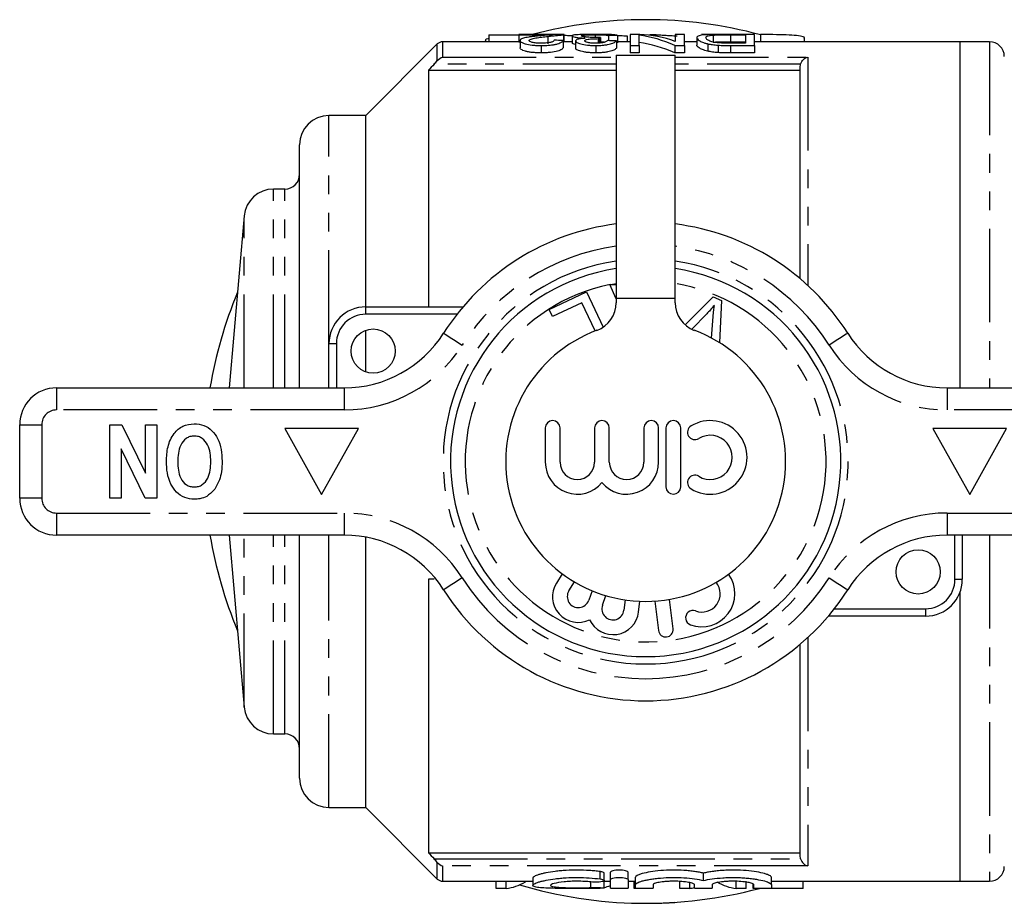
# Model space of a CAD drawing. Extents: x 147 to 261, y 15 to 279.
# Drawn here: x 147 to 214, y 15 to 75 of the extents above; entities that cross this region are included whole.
import ezdxf

# ---------------------------------------------------------------- set-up
doc = ezdxf.new("R2010")
doc.units = 0
doc.linetypes.add('PHANTOM', pattern=[12.7, 6.35, -1.27, 1.27, -1.27, 1.27, -1.27])
doc.layers.get('0').update_dxf_attribs({"linetype": 'CONTINUOUS'})

msp = doc.modelspace()

# ---------------------------------------------------------------- linework, layer by layer
at = {"color": 7, "linetype": 'CONTINUOUS'}
for p, q in [((179.108, 74.346), (179.108, 73.864)), ((179.108, 74.346), (181.145, 74.346)), ((184.222, 74.359), (181.145, 74.359)), ((181.145, 74.359), (181.145, 74.335)), ((181.145, 74.335), (183.416, 74.335)), ((181.145, 74.335), (181.145, 73.835)), ((183.115, 74.231), (183.115, 73.731)), ((184.164, 74.345), (184.164, 73.845)), ((184.222, 73.858), (184.222, 74.358)), ((184.76, 74.269), (184.76, 73.769)), ((186.323, 74.341), (186.323, 74.156)), ((187.222, 74.278), (187.222, 73.938)), ((187.837, 74.284), (187.837, 73.784)), ((188.493, 74.262), (188.493, 73.864)), ((189.339, 74.359), (188.683, 74.359)), ((188.683, 74.359), (188.683, 73.61)), ((189.298, 73.61), (189.298, 74.303)), ((190.032, 74.349), (190.032, 74.304)), ((190.032, 74.349), (190.428, 74.349)), ((190.428, 74.349), (190.428, 74.244)), ((191.76, 74.359), (191.76, 73.892)), ((192.375, 74.359), (191.76, 74.359)), ((192.375, 73.61), (192.375, 74.359)), ((194.318, 74.317), (194.318, 73.817)), ((197.145, 74.359), (195.432, 74.359)), ((195.499, 74.338), (196.529, 74.338)), ((195.499, 74.338), (195.499, 73.838)), ((196.529, 74.338), (196.529, 73.763)), ((197.145, 73.61), (197.145, 74.359)), ((197.541, 74.351), (197.541, 73.864)), ((175.6, 73.717), (170.746, 68.864)), ((181.145, 73.864), (175.953, 73.864)), ((178.878, 73.948), (178.878, 73.864)), ((181.222, 73.835), (181.145, 73.835)), ((181.222, 73.947), (181.222, 73.447)), ((182.653, 73.61), (182.653, 73.11)), ((184.145, 73.953), (184.145, 73.453)), ((184.76, 73.864), (184.222, 73.864)), ((184.991, 73.924), (184.991, 73.424)), ((186.356, 73.61), (186.356, 73.11)), ((186.521, 74.076), (186.521, 73.77)), ((186.61, 74.074), (186.61, 73.775)), ((186.673, 74.165), (186.673, 73.78)), ((187.76, 73.926), (187.76, 73.426)), ((188.683, 73.864), (187.837, 73.864)), ((188.683, 73.61), (189.298, 73.61)), ((188.683, 73.61), (188.683, 73.11)), ((189.298, 73.61), (189.298, 73.11)), ((191.719, 73.61), (192.375, 73.61)), ((191.719, 73.61), (191.719, 73.11)), ((193.222, 73.864), (192.375, 73.864)), ((192.375, 73.61), (192.375, 73.11)), ((193.222, 74.142), (193.222, 73.642)), ((193.969, 73.726), (193.969, 73.226)), ((194.665, 73.63), (194.665, 73.13)), ((196.529, 73.838), (195.499, 73.838)), ((195.51, 73.61), (197.145, 73.61)), ((196.529, 73.763), (195.516, 73.763)), ((211.096, 73.864), (197.145, 73.864)), ((197.145, 73.61), (197.145, 73.11)), ((200.541, 73.864), (200.541, 74.1)), ((213.096, 73.864), (211.096, 73.864)), ((211.096, 50.364), (211.096, 73.864)), ((187.746, 72.964), (187.746, 56.464)), ((187.746, 72.964), (191.746, 72.964)), ((189.298, 73.11), (188.683, 73.11)), ((192.375, 73.11), (191.719, 73.11)), ((191.746, 56.464), (191.746, 72.964)), ((197.145, 73.11), (195.51, 73.11)), ((174.996, 71.935), (174.996, 55.864)), ((174.996, 71.935), (187.746, 71.935)), ((191.746, 71.935), (200.246, 71.935)), ((200.246, 57.766), (200.246, 72.196)), ((170.746, 68.864), (168.246, 68.864)), ((170.746, 55.864), (170.746, 68.864)), ((166.246, 50.364), (166.246, 66.864)), ((165.246, 63.864), (164.479, 63.864)), ((162.486, 62.038), (161.465, 50.364)), ((183.201, 55.687), (185.731, 56.877)), ((185.731, 56.877), (186.857, 54.482)), ((187.323, 57.381), (187.746, 57.392)), ((187.746, 56.418), (187.323, 57.381)), ((187.746, 56.464), (187.746, 56.145)), ((191.746, 56.145), (191.746, 56.464)), ((192.428, 54.642), (194.33, 56.538)), ((194.33, 56.538), (194.885, 56.294)), ((194.885, 56.294), (194.759, 53.433)), ((170.746, 55.864), (177.344, 55.864)), ((183.426, 55.21), (183.201, 55.687)), ((185.419, 56.147), (183.426, 55.21)), ((186.323, 54.225), (185.419, 56.147)), ((193.894, 55.394), (192.877, 54.344)), ((194.227, 53.74), (194.33, 55.203)), ((170.746, 51.449), (170.746, 54.278)), ((168.246, 50.364), (168.246, 53.364)), ((149.746, 50.364), (169.275, 50.364)), ((210.217, 50.364), (229.746, 50.364)), ((147.246, 42.864), (147.246, 47.864)), ((153.361, 47.864), (154.191, 47.864)), ((153.361, 42.864), (153.361, 47.864)), ((154.191, 47.864), (155.797, 44.564)), ((155.797, 44.564), (155.797, 47.864)), ((155.797, 47.864), (156.567, 47.864)), ((156.567, 47.864), (156.567, 42.864)), ((165.246, 47.614), (167.746, 43.114)), ((170.246, 47.614), (165.246, 47.614)), ((167.746, 43.114), (170.246, 47.614)), ((182.931, 47.642), (182.931, 45.316)), ((183.931, 45.316), (183.931, 47.642)), ((186.279, 47.642), (186.279, 45.316)), ((187.279, 45.316), (187.279, 47.642)), ((189.626, 47.642), (189.626, 45.316)), ((190.626, 45.316), (190.626, 47.642)), ((191.126, 47.642), (191.126, 43.642)), ((192.126, 43.642), (192.126, 47.642)), ((209.246, 47.614), (211.746, 43.114)), ((214.246, 47.614), (209.246, 47.614)), ((211.746, 43.114), (214.246, 47.614)), ((155.762, 42.864), (154.131, 46.215)), ((154.131, 46.215), (154.131, 42.864)), ((154.131, 42.864), (153.361, 42.864)), ((156.567, 42.864), (155.762, 42.864)), ((169.275, 40.364), (149.746, 40.364)), ((161.465, 40.364), (162.486, 28.689)), ((166.246, 23.864), (166.246, 40.364)), ((170.746, 21.864), (170.746, 40.227)), ((229.746, 40.364), (210.217, 40.364)), ((211.246, 40.364), (211.246, 37.364)), ((184.074, 37.743), (183.683, 37.111)), ((174.996, 37.364), (174.996, 18.792)), ((184.534, 36.585), (184.907, 37.188)), ((186.108, 36.588), (185.879, 35.94)), ((186.821, 35.607), (187.051, 36.254)), ((211.096, 16.864), (211.096, 36.511)), ((188.362, 35.965), (188.272, 35.261)), ((189.264, 35.135), (189.358, 35.871)), ((190.376, 35.884), (190.615, 33.885)), ((191.608, 34.004), (191.369, 36.003)), ((208.746, 34.864), (202.148, 34.864)), ((200.246, 18.531), (200.246, 32.961)), ((164.479, 26.864), (165.246, 26.864)), ((168.246, 21.864), (170.746, 21.864)), ((170.746, 21.864), (175.6, 17.01)), ((174.996, 18.792), (200.246, 18.792)), ((186.936, 16.911), (186.936, 17.411)), ((187.348, 16.983), (187.348, 17.483)), ((188.548, 16.983), (188.548, 17.483)), ((193.666, 16.912), (193.666, 17.412)), ((175.953, 16.864), (182.086, 16.864)), ((179.602, 16.376), (179.602, 16.864)), ((180.276, 16.376), (180.276, 16.864)), ((181.64, 16.864), (181.588, 16.83)), ((182.086, 16.849), (182.063, 16.864)), ((182.086, 17.081), (182.086, 16.584)), ((186.936, 16.401), (186.936, 16.901)), ((186.936, 16.864), (187.348, 16.864)), ((187.348, 16.385), (187.348, 16.983)), ((188.548, 16.983), (188.548, 16.385)), ((188.548, 16.864), (189.048, 16.864)), ((188.969, 16.376), (188.969, 16.864)), ((189.048, 16.632), (189.048, 17.132)), ((192.064, 16.376), (192.064, 16.864)), ((192.738, 16.376), (192.738, 16.771)), ((195.892, 16.376), (195.892, 16.864)), ((196.566, 16.376), (196.566, 16.864)), ((198.283, 16.632), (198.283, 17.132)), ((198.283, 16.864), (211.096, 16.864)), ((200.43, 16.376), (200.43, 16.864)), ((211.096, 16.864), (213.096, 16.864)), ((180.276, 16.376), (179.602, 16.376)), ((189.119, 16.376), (188.969, 16.376)), ((189.048, 16.385), (189.048, 16.632)), ((190.248, 16.632), (190.248, 16.385)), ((192.738, 16.376), (192.064, 16.376)), ((193.066, 16.385), (193.066, 16.632)), ((194.266, 16.632), (194.266, 16.385)), ((196.566, 16.376), (195.892, 16.376)), ((197.046, 16.376), (197.046, 16.664)), ((197.153, 16.376), (197.046, 16.376)), ((197.083, 16.385), (197.083, 16.632)), ((200.43, 16.376), (198.205, 16.376)), ((198.283, 16.632), (198.283, 16.385)), ((189.758, 15.384), (189.758, 15.364)), ((190.76, 15.401), (190.76, 15.381)), ((193.912, 15.674), (193.912, 15.654))]:
    msp.add_line(p, q, dxfattribs=at)
at = {"color": 8, "linetype": 'PHANTOM'}
for p, q in [((175.6, 72.584), (175.6, 73.717)), ((175.953, 73.864), (175.953, 72.822)), ((195.51, 73.61), (195.51, 73.11)), ((213.096, 73.864), (213.096, 50.364)), ((187.746, 72.34), (175.384, 72.34)), ((175.953, 72.822), (187.746, 72.822)), ((191.746, 72.822), (200.746, 72.822)), ((200.265, 72.34), (191.746, 72.34)), ((200.746, 72.822), (200.746, 57.324)), ((168.246, 53.364), (168.246, 68.864)), ((164.479, 50.364), (164.479, 63.864)), ((165.246, 50.364), (165.246, 63.864)), ((162.486, 50.364), (162.486, 62.038)), ((187.378, 57.382), (187.746, 57.449)), ((187.746, 56.464), (191.746, 56.464)), ((170.746, 55.364), (170.746, 55.864)), ((176.937, 55.364), (170.746, 55.364)), ((168.746, 53.364), (168.246, 53.364)), ((168.746, 53.364), (168.746, 50.364)), ((149.746, 50.364), (149.746, 48.864)), ((169.275, 50.364), (169.275, 48.864)), ((210.217, 50.364), (210.217, 48.864)), ((169.275, 48.864), (149.746, 48.864)), ((229.746, 48.864), (210.217, 48.864)), ((147.246, 47.864), (148.746, 47.864)), ((148.746, 47.864), (148.746, 42.864)), ((148.746, 42.864), (147.246, 42.864)), ((149.746, 41.864), (169.275, 41.864)), ((149.746, 41.864), (149.746, 40.364)), ((169.275, 41.864), (169.275, 40.364)), ((210.217, 41.864), (229.746, 41.864)), ((210.217, 41.864), (210.217, 40.364)), ((162.486, 28.689), (162.486, 40.364)), ((164.479, 26.864), (164.479, 40.364)), ((165.246, 26.864), (165.246, 40.364)), ((168.246, 21.864), (168.246, 40.364)), ((210.746, 37.364), (210.746, 40.364)), ((213.096, 40.364), (213.096, 16.864)), ((210.746, 37.364), (211.246, 37.364)), ((202.555, 35.364), (208.746, 35.364)), ((208.746, 35.364), (208.746, 34.864)), ((200.746, 33.403), (200.746, 17.905)), ((175.384, 18.387), (200.265, 18.387)), ((175.6, 17.01), (175.6, 18.143)), ((175.953, 17.905), (175.953, 16.864)), ((200.746, 17.905), (175.953, 17.905)), ((186.648, 17.018), (186.648, 17.518)), ((181.588, 16.83), (181.588, 16.864)), ((186.023, 16.432), (186.023, 16.814))]:
    msp.add_line(p, q, dxfattribs=at)
at = {"color": 8, "linetype": 'PHANTOM', "flags": 128}
for points in [[(176.028, 54.075), (176.053, 54.059), (176.125, 54.014), (176.242, 53.939), (176.399, 53.839), (176.591, 53.717), (176.81, 53.578), (177.048, 53.428), (177.295, 53.271)], [(203.464, 54.075), (203.439, 54.059), (203.367, 54.014), (203.25, 53.939), (203.093, 53.839), (202.901, 53.717), (202.682, 53.578), (202.445, 53.428), (202.197, 53.271)], [(177.295, 37.456), (177.048, 37.299), (176.81, 37.149), (176.591, 37.01), (176.399, 36.888), (176.242, 36.788), (176.125, 36.713), (176.053, 36.668), (176.028, 36.652)], [(202.197, 37.456), (202.445, 37.299), (202.682, 37.149), (202.901, 37.01), (203.093, 36.888), (203.25, 36.788), (203.367, 36.713), (203.439, 36.668), (203.464, 36.652)]]:
    msp.add_lwpolyline(points, dxfattribs=at)
at = {"color": 7, "linetype": 'CONTINUOUS'}
for centre in [(171.246, 52.864), (208.246, 37.864)]:
    msp.add_circle(centre, 1.5, dxfattribs=at)
for centre, radius, start, end in [((189.746, 45.364), 30, 90, 104.86917), ((189.746, 45.364), 30, 74.94074, 90), ((175.953, 73.364), 0.5, 90, 135), ((213.096, 72.864), 1, 0, 90), ((168.246, 66.864), 2, 90, 180), ((165.246, 64.864), 1, 270, 0), ((164.479, 61.864), 2, 90, 175), ((189.746, 45.364), 16.25, 97.06971, 147.58265), ((189.746, 45.364), 16.25, 32.41735, 82.93029), ((189.746, 45.364), 13.25, 98.6816, 270), ((189.746, 45.364), 13.25, 270, 81.3184), ((189.746, 45.364), 30, 157.48571, 170.40593), ((170.746, 53.364), 2.5, 90, 180), ((185.746, 56.145), 2, 290.35441, 360), ((193.746, 56.145), 2, 180, 249.64559), ((189.746, 45.364), 9.5, 110.35441, 69.64559), ((169.275, 58.364), 8, 270, 327.58265), ((210.217, 58.364), 8, 212.41735, 270), ((149.746, 47.864), 2.5, 90, 180), ((183.431, 47.642), 0.5, 360, 180), ((186.779, 47.642), 0.5, 0, 180), ((190.126, 47.642), 0.5, 0, 180), ((191.626, 47.642), 0.5, 360, 180), ((194.128, 45.642), 2.5, 238.62081, 121.37919), ((193.087, 47.349), 0.5, 121.37919, 301.37919), ((194.128, 45.642), 1.5, 238.62081, 121.37919), ((185.105, 45.316), 2.174, 180, 320.35389), ((185.105, 45.316), 1.174, 180, 360), ((188.453, 45.316), 2.174, 219.64611, 0), ((188.453, 45.316), 1.174, 180, 0), ((193.087, 43.934), 0.5, 58.62081, 238.62081), ((191.626, 43.642), 0.5, 180, 360), ((149.746, 42.864), 2.5, 180, 270), ((189.746, 45.364), 30, 189.59407, 202.51429), ((169.275, 32.364), 8, 32.41735, 90), ((210.217, 32.364), 8, 90, 147.58265), ((193.556, 36.389), 2.25, 249.9478, 36.00707), ((185.172, 36.191), 1.75, 148.2792, 296.08469), ((193.556, 36.389), 1.25, 249.9478, 38.16137), ((208.746, 37.364), 2.5, 270, 0), ((189.746, 45.364), 16.25, 212.41735, 327.58265), ((185.172, 36.191), 0.75, 148.2792, 340.5), ((187.528, 35.356), 0.75, 160.5, 352.7208), ((187.528, 35.356), 1.75, 204.91531, 352.7208), ((192.956, 34.745), 0.5, 69.9478, 249.9478), ((191.111, 33.945), 0.5, 186.8177, 6.8177), ((164.479, 28.864), 2, 185, 270), ((165.246, 25.864), 1, 0, 90), ((168.246, 23.864), 2, 180, 270), ((213.096, 17.864), 1, 270, 0), ((175.953, 17.364), 0.5, 225, 270), ((189.746, 45.364), 30, 253.39417, 284.92657)]:
    msp.add_arc(centre, radius, start, end, dxfattribs=at)
at = {"color": 8, "linetype": 'PHANTOM'}
for centre, radius, start, end in [((189.746, 45.364), 14.75, 97.79292, 147.58265), ((189.746, 45.364), 14.75, 32.41735, 82.20708), ((189.746, 45.364), 13.75, 98.3636, 270), ((189.746, 45.364), 13.75, 270, 81.6364), ((189.746, 45.364), 12.25, 101.39189, 80.60352), ((170.746, 53.364), 2, 90, 180), ((169.275, 58.364), 9.5, 270, 327.58265), ((210.217, 58.364), 9.5, 212.41735, 270), ((149.746, 47.864), 1, 90, 180), ((149.746, 42.864), 1, 180, 270), ((169.275, 32.364), 9.5, 32.41735, 90), ((210.217, 32.364), 9.5, 90, 147.58265), ((189.746, 45.364), 14.75, 212.41735, 327.58265), ((208.746, 37.364), 2, 270, 0)]:
    msp.add_arc(centre, radius, start, end, dxfattribs=at)
at = {"color": 7, "linetype": 'CONTINUOUS'}
for centre, major_axis, ratio, start_param, end_param in [((204.843, 45.864), (228, 0), 0.125, 1.645455, 1.648162), ((188.332, 45.864), (0, 28.5), 0.520279, 6.052714, 6.217954), ((189.074, 45.864), (0, 28.5), 0.520279, 6.101019, 6.265275), ((145.6, 45.864), (228, 0), 0.125, 1.400924, 1.403662), ((186.982, 45.864), (0, 28.5), 0.092014, 0.118049, 0.142548), ((147.984, 45.864), (228, 0), 0.125, 1.395444, 1.398185), ((188.332, 45.364), (0, 28.5), 0.520279, 6.052714, 6.217954), ((180.021, 44.864), (0, 28.5), 0.304919, 3.170971, 3.322851), ((196.148, 44.864), (0, 28.5), 0.305757, 2.960334, 3.112215), ((186.258, 44.864), (0, 28.5), 0.323918, 3.215124, 3.260008), ((192.483, 44.864), (0, 28.5), 0.304919, 3.170971, 3.208727)]:
    msp.add_ellipse(centre, major_axis=major_axis, ratio=ratio, start_param=start_param, end_param=end_param, dxfattribs=at)
for points, knots in [([(182.506, 74.263), (182.426, 74.255), (182.345, 74.248), (182.187, 74.231), (182.11, 74.222), (181.996, 74.208), (181.959, 74.203), (181.885, 74.193), (181.848, 74.187), (181.742, 74.171), (181.676, 74.159), (181.495, 74.121), (181.393, 74.092), (181.291, 74.043), (181.266, 74.025), (181.239, 73.997), (181.232, 73.987), (181.223, 73.967), (181.223, 73.957), (181.222, 73.947)], [0, 0, 0, 0, 0.125, 0.125, 0.25, 0.25, 0.3125, 0.3125, 0.375, 0.375, 0.5, 0.5, 0.75, 0.75, 0.875, 0.875, 0.9375, 0.9375, 1, 1, 1, 1]), ([(181.837, 73.948), (181.842, 73.966), (181.849, 73.984), (181.896, 74.017), (181.93, 74.032), (182.056, 74.076), (182.17, 74.1), (182.419, 74.144), (182.553, 74.164), (182.83, 74.2), (182.971, 74.216), (183.115, 74.231)], [0, 0, 0, 0, 0.125, 0.125, 0.25, 0.25, 0.5, 0.5, 0.75, 0.75, 1, 1, 1, 1]), ([(183.416, 74.335), (183.359, 74.33), (183.3, 74.325), (183.158, 74.314), (183.079, 74.308), (182.838, 74.291), (182.672, 74.278), (182.506, 74.263)], [0, 0, 0, 0, 0.25, 0.25, 0.5, 0.5, 1, 1, 1, 1]), ([(183.115, 74.231), (183.233, 74.243), (183.351, 74.254), (183.57, 74.276), (183.675, 74.286), (183.813, 74.301), (183.854, 74.306), (183.933, 74.315), (183.969, 74.319), (184.035, 74.327), (184.066, 74.331), (184.12, 74.338), (184.142, 74.342), (184.164, 74.345)], [0, 0, 0, 0, 0.25, 0.25, 0.5, 0.5, 0.625, 0.625, 0.75, 0.75, 0.875, 0.875, 1, 1, 1, 1]), ([(184.164, 74.345), (184.184, 74.348), (184.202, 74.351), (184.221, 74.355), (184.222, 74.357), (184.222, 74.359)], [0, 0, 0, 0, 0.5, 0.5, 1, 1, 1, 1]), ([(184.222, 74.311), (184.235, 74.311), (184.362, 74.302), (184.549, 74.291), (184.735, 74.281), (184.774, 74.279)], [0, 0, 0, 0, 0.088004, 0.810838, 1, 1, 1, 1]), ([(186.343, 74.36), (186.228, 74.36), (186.114, 74.36), (185.892, 74.359), (185.782, 74.359), (185.579, 74.356), (185.486, 74.355), (185.312, 74.351), (185.236, 74.348), (185.029, 74.338), (184.921, 74.329), (184.823, 74.31), (184.798, 74.303), (184.767, 74.287), (184.763, 74.279), (184.76, 74.269)], [0, 0, 0, 0, 0.125, 0.125, 0.25, 0.25, 0.375, 0.375, 0.5, 0.5, 0.75, 0.75, 0.875, 0.875, 1, 1, 1, 1]), ([(184.76, 74.269), (184.761, 74.263), (184.763, 74.256), (184.776, 74.243), (184.787, 74.236), (184.831, 74.214), (184.88, 74.198), (184.987, 74.174), (185.029, 74.167), (185.122, 74.152), (185.177, 74.145), (185.293, 74.132), (185.359, 74.126), (185.496, 74.116), (185.569, 74.113), (185.643, 74.11)], [0, 0, 0, 0, 0.125, 0.125, 0.25, 0.25, 0.5, 0.5, 0.625, 0.625, 0.75, 0.75, 0.875, 0.875, 1, 1, 1, 1]), ([(185.375, 74.269), (185.376, 74.275), (185.378, 74.28), (185.395, 74.291), (185.408, 74.295), (185.461, 74.309), (185.519, 74.317), (185.639, 74.326), (185.684, 74.329), (185.787, 74.334), (185.845, 74.336), (185.972, 74.339), (186.038, 74.34), (186.144, 74.341), (186.179, 74.341), (186.251, 74.341), (186.287, 74.341), (186.323, 74.341)], [0, 0, 0, 0, 0.125, 0.125, 0.25, 0.25, 0.5, 0.5, 0.625, 0.625, 0.75, 0.75, 0.875, 0.875, 0.9375, 0.9375, 1, 1, 1, 1]), ([(186.274, 74.155), (186.207, 74.156), (186.141, 74.156), (186.011, 74.16), (185.947, 74.163), (185.771, 74.174), (185.672, 74.185), (185.557, 74.203), (185.522, 74.209), (185.465, 74.221), (185.443, 74.228), (185.408, 74.24), (185.395, 74.246), (185.378, 74.258), (185.376, 74.263), (185.375, 74.269)], [0, 0, 0, 0, 0.125, 0.125, 0.25, 0.25, 0.5, 0.5, 0.625, 0.625, 0.75, 0.75, 0.875, 0.875, 1, 1, 1, 1]), ([(186.323, 74.341), (186.387, 74.341), (186.452, 74.341), (186.577, 74.34), (186.639, 74.339), (186.812, 74.335), (186.907, 74.331), (187.048, 74.32), (187.097, 74.313), (187.172, 74.297), (187.199, 74.288), (187.222, 74.278)], [0, 0, 0, 0, 0.125, 0.125, 0.25, 0.25, 0.5, 0.5, 0.75, 0.75, 1, 1, 1, 1]), ([(187.837, 74.284), (187.827, 74.292), (187.815, 74.299), (187.777, 74.312), (187.751, 74.318), (187.685, 74.328), (187.645, 74.333), (187.547, 74.341), (187.489, 74.344), (187.362, 74.35), (187.289, 74.352), (187.13, 74.356), (187.044, 74.357), (186.856, 74.359), (186.757, 74.359), (186.605, 74.36), (186.553, 74.36), (186.448, 74.36), (186.396, 74.36), (186.343, 74.36)], [0, 0, 0, 0, 0.125, 0.125, 0.25, 0.25, 0.375, 0.375, 0.5, 0.5, 0.625, 0.625, 0.75, 0.75, 0.875, 0.875, 0.9375, 0.9375, 1, 1, 1, 1]), ([(187.844, 74.297), (187.909, 74.293), (188.106, 74.281), (188.338, 74.269), (188.493, 74.262)], [0, 0, 0, 0, 0.33077, 1, 1, 1, 1]), ([(190.428, 74.349), (190.465, 74.346), (190.503, 74.344), (190.591, 74.337), (190.64, 74.334), (190.796, 74.324), (190.912, 74.316), (191.16, 74.301), (191.293, 74.293), (191.505, 74.281), (191.577, 74.277), (191.725, 74.269), (191.802, 74.265), (191.878, 74.262)], [0, 0, 0, 0, 0.125, 0.125, 0.25, 0.25, 0.5, 0.5, 0.75, 0.75, 0.875, 0.875, 1, 1, 1, 1]), ([(195.432, 74.359), (195.343, 74.359), (195.253, 74.359), (195.077, 74.359), (194.989, 74.358), (194.816, 74.358), (194.73, 74.357), (194.56, 74.356), (194.475, 74.355), (194.315, 74.353), (194.24, 74.352), (194.096, 74.349), (194.029, 74.347), (193.848, 74.34), (193.747, 74.333), (193.572, 74.317), (193.506, 74.307), (193.394, 74.284), (193.349, 74.27), (193.28, 74.24), (193.257, 74.223), (193.228, 74.185), (193.224, 74.165), (193.222, 74.142)], [0, 0, 0, 0, 0.0625, 0.0625, 0.125, 0.125, 0.1875, 0.1875, 0.25, 0.25, 0.3125, 0.3125, 0.375, 0.375, 0.5, 0.5, 0.625, 0.625, 0.75, 0.75, 0.875, 0.875, 1, 1, 1, 1]), ([(194.104, 74.348), (194.033, 74.349), (193.851, 74.351), (193.658, 74.351), (193.541, 74.351)], [0, 0, 0, 0, 0.392159, 1, 1, 1, 1]), ([(193.837, 74.141), (193.84, 74.162), (193.843, 74.182), (193.869, 74.218), (193.893, 74.234), (193.961, 74.264), (194.008, 74.277), (194.102, 74.294), (194.137, 74.299), (194.219, 74.309), (194.268, 74.313), (194.318, 74.317)], [0, 0, 0, 0, 0.25, 0.25, 0.5, 0.5, 0.75, 0.75, 0.875, 0.875, 1, 1, 1, 1]), ([(194.318, 74.317), (194.354, 74.319), (194.39, 74.322), (194.47, 74.325), (194.513, 74.327), (194.65, 74.331), (194.75, 74.333), (194.958, 74.336), (195.066, 74.337), (195.282, 74.338), (195.391, 74.338), (195.499, 74.338)], [0, 0, 0, 0, 0.125, 0.125, 0.25, 0.25, 0.5, 0.5, 0.75, 0.75, 1, 1, 1, 1]), ([(200.504, 74.1), (200.514, 74.115), (200.56, 74.18), (200.289, 74.255), (199.716, 74.317), (198.877, 74.344), (198.108, 74.351), (197.657, 74.351), (197.541, 74.351)], [0, 0, 0, 0, 0.065737, 0.283419, 0.498331, 0.712073, 0.9259, 1, 1, 1, 1]), ([(178.878, 73.948), (178.884, 73.998), (178.891, 74.058), (179.077, 74.098), (179.108, 74.104)], [0, 0, 0, 0, 0.833392, 1, 1, 1, 1]), ([(181.222, 73.947), (181.223, 73.929), (181.227, 73.911), (181.254, 73.875), (181.274, 73.856), (181.359, 73.8), (181.452, 73.761), (181.7, 73.691), (181.861, 73.659), (182.142, 73.629), (182.24, 73.622), (182.393, 73.614), (182.445, 73.613), (182.549, 73.611), (182.601, 73.61), (182.653, 73.61)], [0, 0, 0, 0, 0.125, 0.125, 0.25, 0.25, 0.5, 0.5, 0.75, 0.75, 0.875, 0.875, 0.9375, 0.9375, 1, 1, 1, 1]), ([(182.666, 73.763), (182.606, 73.764), (182.546, 73.765), (182.429, 73.77), (182.37, 73.774), (182.21, 73.79), (182.12, 73.807), (181.975, 73.844), (181.921, 73.865), (181.869, 73.896), (181.856, 73.907), (181.842, 73.928), (181.839, 73.938), (181.837, 73.948)], [0, 0, 0, 0, 0.125, 0.125, 0.25, 0.25, 0.5, 0.5, 0.75, 0.75, 0.875, 0.875, 1, 1, 1, 1]), ([(182.653, 73.61), (182.76, 73.611), (182.865, 73.612), (183.072, 73.621), (183.173, 73.628), (183.369, 73.648), (183.459, 73.661), (183.623, 73.69), (183.697, 73.707), (183.825, 73.743), (183.88, 73.762), (183.972, 73.801), (184.008, 73.82), (184.067, 73.859), (184.091, 73.879), (184.125, 73.917), (184.135, 73.935), (184.145, 73.953)], [0, 0, 0, 0, 0.125, 0.125, 0.25, 0.25, 0.375, 0.375, 0.5, 0.5, 0.625, 0.625, 0.75, 0.75, 0.875, 0.875, 1, 1, 1, 1]), ([(183.529, 73.966), (183.526, 73.945), (183.517, 73.922), (183.472, 73.888), (183.452, 73.876), (183.401, 73.854), (183.372, 73.843), (183.26, 73.812), (183.162, 73.793), (182.988, 73.775), (182.927, 73.77), (182.799, 73.765), (182.732, 73.764), (182.666, 73.763)], [0, 0, 0, 0, 0.25, 0.25, 0.375, 0.375, 0.5, 0.5, 0.75, 0.75, 0.875, 0.875, 1, 1, 1, 1]), ([(184.221, 73.858), (184.221, 73.857), (184.221, 73.856), (184.21, 73.852), (184.182, 73.848), (184.164, 73.845)], [0, 0, 0, 0, 0.183769, 0.456411, 1, 1, 1, 1]), ([(184.991, 73.676), (184.929, 73.69), (184.776, 73.723), (184.766, 73.752), (184.76, 73.769)], [0, 0, 0, 0, 0.406711, 1, 1, 1, 1]), ([(185.643, 74.11), (185.592, 74.105), (185.541, 74.101), (185.446, 74.091), (185.402, 74.086), (185.277, 74.068), (185.206, 74.053), (185.097, 74.021), (185.055, 74.003), (185.003, 73.965), (184.995, 73.945), (184.991, 73.924)], [0, 0, 0, 0, 0.125, 0.125, 0.25, 0.25, 0.5, 0.5, 0.75, 0.75, 1, 1, 1, 1]), ([(184.991, 73.924), (184.994, 73.907), (184.998, 73.89), (185.027, 73.855), (185.049, 73.838), (185.14, 73.784), (185.225, 73.749), (185.471, 73.685), (185.624, 73.658), (185.884, 73.63), (185.973, 73.622), (186.161, 73.612), (186.259, 73.611), (186.356, 73.61)], [0, 0, 0, 0, 0.125, 0.125, 0.25, 0.25, 0.5, 0.5, 0.75, 0.75, 0.875, 0.875, 1, 1, 1, 1]), ([(185.606, 73.929), (185.609, 73.95), (185.62, 73.97), (185.694, 74.008), (185.759, 74.025), (185.939, 74.05), (186.046, 74.06), (186.217, 74.069), (186.276, 74.072), (186.398, 74.075), (186.459, 74.075), (186.521, 74.076)], [0, 0, 0, 0, 0.25, 0.25, 0.5, 0.5, 0.75, 0.75, 0.875, 0.875, 1, 1, 1, 1]), ([(186.337, 73.763), (186.284, 73.764), (186.231, 73.765), (186.128, 73.769), (186.078, 73.772), (185.934, 73.787), (185.854, 73.802), (185.726, 73.835), (185.677, 73.853), (185.618, 73.891), (185.611, 73.91), (185.606, 73.929)], [0, 0, 0, 0, 0.125, 0.125, 0.25, 0.25, 0.5, 0.5, 0.75, 0.75, 1, 1, 1, 1]), ([(186.673, 74.165), (186.609, 74.163), (186.544, 74.16), (186.444, 74.158), (186.41, 74.157), (186.343, 74.156), (186.309, 74.155), (186.274, 74.155)], [0, 0, 0, 0, 0.5, 0.5, 0.75, 0.75, 1, 1, 1, 1]), ([(187.145, 73.94), (187.128, 73.921), (187.108, 73.901), (187.037, 73.861), (186.991, 73.841), (186.856, 73.805), (186.77, 73.79), (186.617, 73.774), (186.563, 73.77), (186.452, 73.765), (186.394, 73.764), (186.337, 73.763)], [0, 0, 0, 0, 0.25, 0.25, 0.5, 0.5, 0.75, 0.75, 0.875, 0.875, 1, 1, 1, 1]), ([(186.356, 73.61), (186.405, 73.61), (186.453, 73.61), (186.549, 73.613), (186.596, 73.615), (186.737, 73.622), (186.829, 73.629), (187.001, 73.649), (187.082, 73.66), (187.229, 73.688), (187.295, 73.703), (187.473, 73.752), (187.561, 73.788), (187.658, 73.84), (187.686, 73.858), (187.73, 73.892), (187.745, 73.91), (187.76, 73.926)], [0, 0, 0, 0, 0.0625, 0.0625, 0.125, 0.125, 0.25, 0.25, 0.375, 0.375, 0.5, 0.5, 0.75, 0.75, 0.875, 0.875, 1, 1, 1, 1]), ([(186.521, 74.076), (186.528, 74.076), (186.536, 74.076), (186.543, 74.075), (186.551, 74.075), (186.558, 74.075), (186.565, 74.075), (186.58, 74.075), (186.595, 74.075), (186.61, 74.074)], [0, 0, 0, 0, 0.00002235646, 0.00002235646, 0.00002235646, 0.00004471792, 0.00004471792, 0.00004471792, 0.00008939841, 0.00008939841, 0.00008939841, 0.00008939841]), ([(186.93, 73.828), (186.895, 73.831), (186.827, 73.835), (186.723, 73.837), (186.673, 73.838)], [0, 0, 0, 0, 0.526207, 1, 1, 1, 1]), ([(193.222, 74.142), (193.225, 74.115), (193.232, 74.085), (193.28, 74.02), (193.318, 73.985), (193.428, 73.913), (193.499, 73.875), (193.645, 73.818), (193.702, 73.799), (193.795, 73.771), (193.826, 73.762), (193.895, 73.743), (193.932, 73.735), (193.969, 73.726)], [0, 0, 0, 0, 0.25, 0.25, 0.5, 0.5, 0.75, 0.75, 0.875, 0.875, 0.9375, 0.9375, 1, 1, 1, 1]), ([(193.969, 73.226), (193.82, 73.261), (193.697, 73.298), (193.502, 73.374), (193.428, 73.413), (193.318, 73.485), (193.281, 73.52), (193.232, 73.585), (193.225, 73.615), (193.222, 73.642)], [0, 0, 0, 0, 0.25, 0.25, 0.5, 0.5, 0.75, 0.75, 1, 1, 1, 1]), ([(194.689, 73.789), (194.643, 73.794), (194.598, 73.799), (194.516, 73.81), (194.478, 73.817), (194.367, 73.837), (194.302, 73.853), (194.189, 73.884), (194.138, 73.9), (194.049, 73.933), (194.011, 73.949), (193.865, 74.03), (193.84, 74.09), (193.837, 74.141)], [0, 0, 0, 0, 0.0625, 0.0625, 0.125, 0.125, 0.25, 0.25, 0.375, 0.375, 0.5, 0.5, 1, 1, 1, 1]), ([(193.969, 73.726), (194.018, 73.715), (194.066, 73.705), (194.172, 73.685), (194.228, 73.676), (194.345, 73.66), (194.406, 73.653), (194.533, 73.64), (194.599, 73.635), (194.665, 73.63)], [0, 0, 0, 0, 0.25, 0.25, 0.5, 0.5, 0.75, 0.75, 1, 1, 1, 1]), ([(195.499, 73.838), (195.282, 73.838), (195.063, 73.838), (194.752, 73.834), (194.652, 73.831), (194.515, 73.827), (194.472, 73.826), (194.391, 73.822), (194.354, 73.819), (194.318, 73.817)], [0, 0, 0, 0, 0.5, 0.5, 0.75, 0.75, 0.875, 0.875, 1, 1, 1, 1]), ([(194.665, 73.63), (194.734, 73.626), (194.802, 73.622), (194.943, 73.617), (195.014, 73.615), (195.226, 73.611), (195.368, 73.61), (195.51, 73.61)], [0, 0, 0, 0, 0.25, 0.25, 0.5, 0.5, 1, 1, 1, 1]), ([(195.516, 73.763), (195.375, 73.764), (195.234, 73.764), (195.025, 73.77), (194.956, 73.772), (194.82, 73.778), (194.754, 73.783), (194.689, 73.789)], [0, 0, 0, 0, 0.5, 0.5, 0.75, 0.75, 1, 1, 1, 1]), ([(182.653, 73.11), (182.549, 73.111), (182.446, 73.112), (182.244, 73.122), (182.143, 73.129), (181.957, 73.149), (181.87, 73.161), (181.711, 73.191), (181.642, 73.207), (181.455, 73.26), (181.362, 73.298), (181.275, 73.355), (181.255, 73.374), (181.227, 73.411), (181.223, 73.429), (181.222, 73.447)], [0, 0, 0, 0, 0.125, 0.125, 0.25, 0.25, 0.375, 0.375, 0.5, 0.5, 0.75, 0.75, 0.875, 0.875, 1, 1, 1, 1]), ([(184.145, 73.453), (184.135, 73.435), (184.125, 73.417), (184.091, 73.379), (184.068, 73.36), (183.981, 73.302), (183.892, 73.262), (183.637, 73.19), (183.47, 73.159), (183.179, 73.129), (183.078, 73.121), (182.868, 73.112), (182.76, 73.111), (182.653, 73.11)], [0, 0, 0, 0, 0.125, 0.125, 0.25, 0.25, 0.5, 0.5, 0.75, 0.75, 0.875, 0.875, 1, 1, 1, 1]), ([(186.356, 73.11), (186.26, 73.111), (186.164, 73.112), (185.978, 73.122), (185.886, 73.129), (185.714, 73.148), (185.633, 73.16), (185.481, 73.186), (185.412, 73.201), (185.23, 73.247), (185.142, 73.284), (185.051, 73.337), (185.028, 73.354), (184.998, 73.39), (184.994, 73.407), (184.991, 73.424)], [0, 0, 0, 0, 0.125, 0.125, 0.25, 0.25, 0.375, 0.375, 0.5, 0.5, 0.75, 0.75, 0.875, 0.875, 1, 1, 1, 1]), ([(187.76, 73.426), (187.745, 73.41), (187.73, 73.393), (187.687, 73.358), (187.659, 73.341), (187.563, 73.289), (187.475, 73.252), (187.297, 73.204), (187.23, 73.188), (187.084, 73.161), (187.003, 73.149), (186.831, 73.129), (186.739, 73.122), (186.598, 73.115), (186.55, 73.113), (186.454, 73.11), (186.405, 73.11), (186.356, 73.11)], [0, 0, 0, 0, 0.125, 0.125, 0.25, 0.25, 0.5, 0.5, 0.625, 0.625, 0.75, 0.75, 0.875, 0.875, 0.9375, 0.9375, 1, 1, 1, 1]), ([(194.665, 73.13), (194.599, 73.135), (194.533, 73.14), (194.405, 73.153), (194.344, 73.16), (194.226, 73.176), (194.171, 73.185), (194.066, 73.205), (194.018, 73.215), (193.969, 73.226)], [0, 0, 0, 0, 0.25, 0.25, 0.5, 0.5, 0.75, 0.75, 1, 1, 1, 1]), ([(195.51, 73.11), (195.368, 73.11), (195.226, 73.111), (195.013, 73.115), (194.942, 73.117), (194.803, 73.122), (194.734, 73.126), (194.665, 73.13)], [0, 0, 0, 0, 0.5, 0.5, 0.75, 0.75, 1, 1, 1, 1]), ([(200.265, 72.34), (200.302, 72.473), (200.381, 72.584), (200.554, 72.744), (200.651, 72.796), (200.746, 72.822)], [0, 0, 0, 0, 0.5, 0.5, 1, 1, 1, 1]), ([(194.409, 55.967), (194.316, 55.857), (194.15, 55.661), (193.972, 55.476), (193.894, 55.394)], [0, 0, 0, 0, 0.559974, 1, 1, 1, 1]), ([(194.33, 55.203), (194.341, 55.346), (194.36, 55.602), (194.394, 55.855), (194.409, 55.967)], [0, 0, 0, 0, 0.560006, 1, 1, 1, 1]), ([(157.208, 45.371), (157.223, 45.705), (157.255, 46.372), (157.634, 47.241), (158.301, 47.841), (158.829, 47.899), (159.094, 47.928)], [0, 0, 0, 0, 0.281109, 0.560903, 0.780398, 1, 1, 1, 1]), ([(159.094, 47.928), (159.316, 47.908), (159.761, 47.869), (160.331, 47.482), (160.736, 46.898), (160.958, 46.177), (160.979, 45.655), (160.99, 45.394)], [0, 0, 0, 0, 0.186441, 0.372582, 0.559212, 0.779401, 1, 1, 1, 1]), ([(159.095, 47.094), (158.998, 47.087), (158.804, 47.072), (158.454, 46.889), (158.148, 46.493), (157.996, 45.926), (157.983, 45.54), (157.977, 45.346)], [0, 0, 0, 0, 0.125135, 0.25021, 0.498977, 0.749183, 1, 1, 1, 1]), ([(160.22, 45.361), (160.213, 45.553), (160.199, 45.938), (160.041, 46.501), (159.732, 46.89), (159.384, 47.072), (159.191, 47.087), (159.095, 47.094)], [0, 0, 0, 0, 0.25078, 0.500912, 0.749767, 0.874875, 1, 1, 1, 1]), ([(159.104, 42.799), (158.879, 42.82), (158.43, 42.86), (157.861, 43.26), (157.458, 43.852), (157.239, 44.581), (157.218, 45.107), (157.208, 45.371)], [0, 0, 0, 0, 0.1863824, 0.3725424, 0.5592035, 0.7793971, 1, 1, 1, 1]), ([(157.977, 45.346), (157.983, 45.155), (157.996, 44.772), (158.145, 44.211), (158.455, 43.82), (158.807, 43.654), (158.999, 43.64), (159.095, 43.633)], [0, 0, 0, 0, 0.250911, 0.501131, 0.749668, 0.874751, 1, 1, 1, 1]), ([(159.095, 43.633), (159.191, 43.64), (159.385, 43.653), (159.737, 43.825), (160.049, 44.217), (160.202, 44.782), (160.214, 45.168), (160.22, 45.361)], [0, 0, 0, 0, 0.125235, 0.250293, 0.498897, 0.74912, 1, 1, 1, 1]), ([(160.99, 45.394), (160.984, 45.152), (160.975, 44.721), (160.861, 44.305), (160.811, 44.123)], [0, 0, 0, 0, 0.560142, 1, 1, 1, 1]), ([(160.811, 44.123), (160.703, 43.868), (160.511, 43.415), (160.117, 43.124), (159.944, 42.996)], [0, 0, 0, 0, 0.560585, 1, 1, 1, 1]), ([(159.944, 42.996), (159.793, 42.931), (159.524, 42.815), (159.232, 42.804), (159.104, 42.799)], [0, 0, 0, 0, 0.559547, 1, 1, 1, 1]), ([(200.265, 18.387), (200.302, 18.254), (200.381, 18.143), (200.554, 17.983), (200.651, 17.931), (200.746, 17.905)], [0, 0, 0, 0, 0.5, 0.5, 1, 1, 1, 1]), ([(186.648, 17.518), (186.536, 17.533), (186.419, 17.546), (186.177, 17.57), (186.05, 17.581), (185.667, 17.607), (185.405, 17.616), (184.869, 17.618), (184.604, 17.611), (184.218, 17.588), (184.09, 17.578), (183.843, 17.556), (183.724, 17.543), (183.38, 17.5), (183.165, 17.465), (182.884, 17.409), (182.797, 17.39), (182.636, 17.35), (182.561, 17.33), (182.362, 17.269), (182.26, 17.228), (182.122, 17.15), (182.086, 17.114), (182.086, 17.081)], [0, 0, 0, 0, 0.0625, 0.0625, 0.125, 0.125, 0.25, 0.25, 0.375, 0.375, 0.4375, 0.4375, 0.5, 0.5, 0.625, 0.625, 0.6875, 0.6875, 0.75, 0.75, 0.875, 0.875, 1, 1, 1, 1]), ([(186.928, 17.411), (186.928, 17.42), (186.928, 17.443), (186.847, 17.479), (186.74, 17.505), (186.665, 17.515), (186.648, 17.518)], [0, 0, 0, 0, 0.228809, 0.566171, 0.9019, 1, 1, 1, 1]), ([(188.548, 17.483), (188.548, 17.516), (188.485, 17.55), (188.266, 17.601), (188.109, 17.617), (187.789, 17.617), (187.632, 17.601), (187.412, 17.551), (187.348, 17.516), (187.348, 17.483)], [0, 0, 0, 0, 0.25, 0.25, 0.5, 0.5, 0.75, 0.75, 1, 1, 1, 1]), ([(193.666, 17.412), (193.582, 17.433), (193.49, 17.452), (193.291, 17.489), (193.184, 17.507), (192.961, 17.538), (192.844, 17.552), (192.602, 17.577), (192.474, 17.587), (192.086, 17.612), (191.819, 17.619), (191.28, 17.614), (191.018, 17.602), (190.512, 17.56), (190.279, 17.531), (189.855, 17.461), (189.672, 17.421), (189.215, 17.295), (189.048, 17.206), (189.048, 17.132)], [0, 0, 0, 0, 0.0625, 0.0625, 0.125, 0.125, 0.1875, 0.1875, 0.25, 0.25, 0.375, 0.375, 0.5, 0.5, 0.625, 0.625, 0.75, 0.75, 1, 1, 1, 1]), ([(198.283, 17.132), (198.283, 17.15), (198.273, 17.169), (198.233, 17.209), (198.202, 17.23), (198.123, 17.272), (198.074, 17.294), (197.957, 17.336), (197.889, 17.358), (197.661, 17.421), (197.479, 17.46), (197.054, 17.53), (196.822, 17.559), (196.317, 17.601), (196.053, 17.614), (195.651, 17.618), (195.515, 17.617), (195.249, 17.61), (195.118, 17.604), (194.86, 17.588), (194.732, 17.577), (194.488, 17.552), (194.371, 17.538), (194.148, 17.507), (194.041, 17.489), (193.842, 17.452), (193.75, 17.433), (193.666, 17.412)], [0, 0, 0, 0, 0.0625, 0.0625, 0.125, 0.125, 0.1875, 0.1875, 0.25, 0.25, 0.375, 0.375, 0.5, 0.5, 0.625, 0.625, 0.6875, 0.6875, 0.75, 0.75, 0.8125, 0.8125, 0.875, 0.875, 0.9375, 0.9375, 1, 1, 1, 1]), ([(186.648, 16.379), (186.419, 16.375), (186.177, 16.372), (185.794, 16.37), (185.663, 16.369), (185.399, 16.368), (185.268, 16.368), (184.871, 16.368), (184.601, 16.369), (184.217, 16.371), (184.091, 16.372), (183.845, 16.374), (183.723, 16.376), (183.376, 16.382), (183.165, 16.388), (182.785, 16.406), (182.623, 16.418), (182.357, 16.45), (182.254, 16.471), (182.119, 16.52), (182.085, 16.55), (182.088, 16.615), (182.123, 16.652), (182.263, 16.729), (182.365, 16.77), (182.565, 16.831), (182.64, 16.851), (182.801, 16.891), (182.888, 16.91), (183.168, 16.966), (183.383, 17.001), (183.726, 17.043), (183.845, 17.056), (184.09, 17.078), (184.218, 17.088), (184.604, 17.111), (184.867, 17.118), (185.403, 17.116), (185.665, 17.107), (186.174, 17.073), (186.421, 17.048), (186.648, 17.018)], [0, 0, 0, 0, 0.0625, 0.0625, 0.09375, 0.09375, 0.125, 0.125, 0.1875, 0.1875, 0.21875, 0.21875, 0.25, 0.25, 0.3125, 0.3125, 0.375, 0.375, 0.4375, 0.4375, 0.5, 0.5, 0.5625, 0.5625, 0.625, 0.625, 0.65625, 0.65625, 0.6875, 0.6875, 0.75, 0.75, 0.78125, 0.78125, 0.8125, 0.8125, 0.875, 0.875, 0.9375, 0.9375, 1, 1, 1, 1]), ([(186.023, 16.814), (185.887, 16.829), (185.742, 16.841), (185.436, 16.857), (185.276, 16.862), (184.959, 16.863), (184.797, 16.86), (184.49, 16.845), (184.34, 16.834), (183.925, 16.791), (183.693, 16.751), (183.454, 16.687), (183.391, 16.665), (183.309, 16.622), (183.287, 16.601), (183.286, 16.562), (183.306, 16.543), (183.388, 16.51), (183.448, 16.496), (183.608, 16.471), (183.706, 16.46), (183.931, 16.442), (184.061, 16.435), (184.337, 16.425), (184.487, 16.421), (184.795, 16.416), (184.953, 16.415), (185.275, 16.415), (185.432, 16.416), (185.738, 16.422), (185.886, 16.426), (186.023, 16.432)], [0, 0, 0, 0, 0.0625, 0.0625, 0.125, 0.125, 0.1875, 0.1875, 0.25, 0.25, 0.375, 0.375, 0.4375, 0.4375, 0.5, 0.5, 0.5625, 0.5625, 0.625, 0.625, 0.6875, 0.6875, 0.75, 0.75, 0.8125, 0.8125, 0.875, 0.875, 0.9375, 0.9375, 1, 1, 1, 1]), ([(186.648, 17.018), (186.784, 17), (186.882, 16.971), (186.956, 16.909), (186.931, 16.877), (186.772, 16.827), (186.636, 16.808), (186.327, 16.795), (186.16, 16.799), (186.023, 16.814)], [0, 0, 0, 0, 0.25, 0.25, 0.5, 0.5, 0.75, 0.75, 1, 1, 1, 1]), ([(187.348, 16.983), (187.348, 17.016), (187.412, 17.05), (187.632, 17.101), (187.789, 17.117), (188.027, 17.117), (188.107, 17.113), (188.253, 17.099), (188.319, 17.089), (188.486, 17.05), (188.548, 17.016), (188.548, 16.983)], [0, 0, 0, 0, 0.25, 0.25, 0.5, 0.5, 0.625, 0.625, 0.75, 0.75, 1, 1, 1, 1]), ([(189.048, 16.632), (189.048, 16.669), (189.089, 16.709), (189.208, 16.772), (189.258, 16.794), (189.374, 16.836), (189.441, 16.858), (189.593, 16.899), (189.678, 16.92), (189.861, 16.959), (189.959, 16.978), (190.168, 17.013), (190.281, 17.029), (190.515, 17.057), (190.636, 17.07), (191.011, 17.101), (191.279, 17.114), (191.812, 17.119), (192.085, 17.112), (192.599, 17.08), (192.848, 17.054), (193.294, 16.991), (193.495, 16.953), (193.666, 16.912)], [0, 0, 0, 0, 0.125, 0.125, 0.1875, 0.1875, 0.25, 0.25, 0.3125, 0.3125, 0.375, 0.375, 0.4375, 0.4375, 0.5, 0.5, 0.625, 0.625, 0.75, 0.75, 0.875, 0.875, 1, 1, 1, 1]), ([(193.066, 16.632), (193.066, 16.657), (193.029, 16.685), (192.924, 16.725), (192.881, 16.738), (192.78, 16.763), (192.721, 16.776), (192.526, 16.81), (192.369, 16.829), (192.03, 16.855), (191.843, 16.863), (191.566, 16.863), (191.472, 16.861), (191.29, 16.854), (191.202, 16.849), (191.031, 16.836), (190.948, 16.828), (190.796, 16.809), (190.725, 16.799), (190.528, 16.764), (190.425, 16.738), (190.285, 16.685), (190.248, 16.657), (190.248, 16.632)], [0, 0, 0, 0, 0.125, 0.125, 0.1875, 0.1875, 0.25, 0.25, 0.375, 0.375, 0.5, 0.5, 0.5625, 0.5625, 0.625, 0.625, 0.6875, 0.6875, 0.75, 0.75, 0.875, 0.875, 1, 1, 1, 1]), ([(193.666, 16.912), (193.836, 16.953), (194.034, 16.991), (194.483, 17.054), (194.728, 17.079), (195.115, 17.104), (195.249, 17.11), (195.514, 17.117), (195.648, 17.118), (195.915, 17.115), (196.05, 17.112), (196.313, 17.099), (196.441, 17.091), (196.692, 17.07), (196.815, 17.058), (197.049, 17.029), (197.16, 17.013), (197.475, 16.961), (197.662, 16.921), (197.964, 16.837), (198.083, 16.793), (198.242, 16.71), (198.283, 16.669), (198.283, 16.632)], [0, 0, 0, 0, 0.125, 0.125, 0.25, 0.25, 0.3125, 0.3125, 0.375, 0.375, 0.4375, 0.4375, 0.5, 0.5, 0.5625, 0.5625, 0.625, 0.625, 0.75, 0.75, 0.875, 0.875, 1, 1, 1, 1]), ([(197.083, 16.632), (197.083, 16.657), (197.047, 16.685), (196.942, 16.725), (196.899, 16.738), (196.797, 16.763), (196.738, 16.776), (196.544, 16.81), (196.387, 16.829), (196.047, 16.855), (195.86, 16.863), (195.583, 16.863), (195.489, 16.861), (195.308, 16.854), (195.219, 16.849), (195.048, 16.836), (194.966, 16.828), (194.813, 16.809), (194.742, 16.799), (194.545, 16.764), (194.443, 16.738), (194.302, 16.685), (194.266, 16.657), (194.266, 16.632)], [0, 0, 0, 0, 0.125, 0.125, 0.1875, 0.1875, 0.25, 0.25, 0.375, 0.375, 0.5, 0.5, 0.5625, 0.5625, 0.625, 0.625, 0.6875, 0.6875, 0.75, 0.75, 0.875, 0.875, 1, 1, 1, 1]), ([(186.023, 16.432), (186.159, 16.438), (186.325, 16.44), (186.63, 16.434), (186.767, 16.427), (186.93, 16.41), (186.956, 16.401), (186.882, 16.387), (186.784, 16.382), (186.648, 16.379)], [0, 0, 0, 0, 0.25, 0.25, 0.5, 0.5, 0.75, 0.75, 1, 1, 1, 1]), ([(188.548, 16.385), (188.548, 16.379), (188.483, 16.374), (188.262, 16.369), (188.105, 16.368), (187.792, 16.368), (187.636, 16.369), (187.412, 16.374), (187.348, 16.379), (187.348, 16.385)], [0, 0, 0, 0, 0.25, 0.25, 0.5, 0.5, 0.75, 0.75, 1, 1, 1, 1]), ([(190.248, 16.385), (190.248, 16.379), (190.183, 16.374), (189.962, 16.369), (189.805, 16.368), (189.492, 16.368), (189.336, 16.369), (189.112, 16.374), (189.048, 16.379), (189.048, 16.385)], [0, 0, 0, 0, 0.25, 0.25, 0.5, 0.5, 0.75, 0.75, 1, 1, 1, 1]), ([(194.266, 16.385), (194.266, 16.379), (194.201, 16.374), (193.979, 16.369), (193.823, 16.368), (193.51, 16.368), (193.354, 16.369), (193.13, 16.374), (193.066, 16.379), (193.066, 16.385)], [0, 0, 0, 0, 0.25, 0.25, 0.5, 0.5, 0.75, 0.75, 1, 1, 1, 1]), ([(198.283, 16.385), (198.283, 16.379), (198.218, 16.374), (197.997, 16.369), (197.84, 16.368), (197.527, 16.368), (197.371, 16.369), (197.147, 16.374), (197.083, 16.379), (197.083, 16.385)], [0, 0, 0, 0, 0.25, 0.25, 0.5, 0.5, 0.75, 0.75, 1, 1, 1, 1]), ([(189.758, 15.364), (189.772, 15.363), (189.795, 15.363), (190.024, 15.365), (190.283, 15.368), (190.546, 15.374), (190.707, 15.379), (190.76, 15.381)], [0, 0, 0, 0, 0.3493319, 0.5366708, 0.7243355, 0.9087868, 1, 1, 1, 1]), ([(190.76, 15.381), (190.876, 15.385), (191.111, 15.394), (191.405, 15.409), (191.617, 15.422), (191.739, 15.43), (191.752, 15.431), (191.758, 15.431)], [0, 0, 0, 0, 0.203822, 0.409489, 0.590579, 0.78594, 1, 1, 1, 1])]:
    msp.add_open_spline(points, degree=3, knots=knots, dxfattribs=at)
for points in [[(175.384, 72.34), (175.255, 72.205), (175.125, 72.07), (174.996, 71.935)], [(175.384, 72.34), (175.461, 72.421), (175.535, 72.504), (175.6, 72.584)], [(175.6, 72.584), (175.702, 72.712), (175.829, 72.789), (175.953, 72.822)], [(200.246, 72.196), (200.246, 72.245), (200.252, 72.293), (200.265, 72.34)], [(175.384, 37.364), (175.255, 37.364), (175.125, 37.364), (174.996, 37.364)], [(174.996, 18.792), (175.125, 18.657), (175.255, 18.522), (175.384, 18.387)], [(175.6, 18.143), (175.535, 18.224), (175.461, 18.306), (175.384, 18.387)], [(175.6, 18.143), (175.702, 18.016), (175.829, 17.938), (175.953, 17.905)], [(200.265, 18.387), (200.252, 18.434), (200.246, 18.482), (200.246, 18.531)]]:
    msp.add_open_spline(points, degree=3, dxfattribs=at)

doc.saveas('drawing.dxf')
